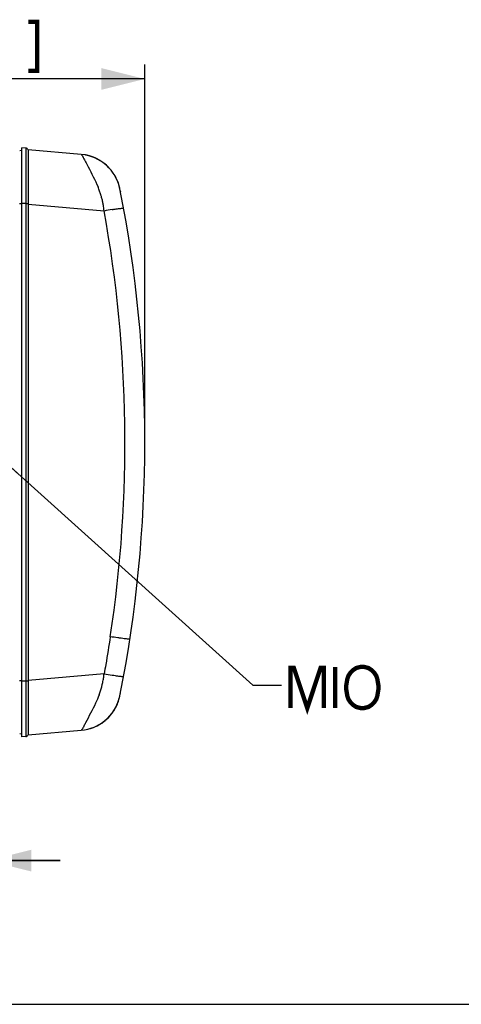
# Paper-space layout '13000539_1' of a CAD drawing. Units: millimetres. Extents: x 0 to 297, y 0 to 210.
# Drawn here: x 118 to 148, y 0 to 68 of the extents above; entities that cross this region are included whole.
import ezdxf

# ---------------------------------------------------------------- set-up
doc = ezdxf.new("R2010")
doc.units = ezdxf.units.MM
doc.header["$LTSCALE"] = 16.335
doc.layers.get('0').update_dxf_attribs({"linetype": 'CONTINUOUS'})
doc.styles.get("Standard").update_dxf_attribs({"font": 'txt', "width": 0.8})
doc.dimstyles.new('DIMSTYLE_2', dxfattribs={"dimtxt": 2, "dimasz": 3, "dimexe": 1, "dimexo": 0.5, "dimgap": 0.5, "dimtad": 1, "dimdec": 1, "dimlfac": 10, "dimdsep": 46, "dimtxsty": 'STANDARD', "dimblk": '_FILLED', "dimblk1": '_FILLED', "dimblk2": '_FILLED', "dimcen": 0.09, "dimadec": 0, "dimazin": 0, "dimtp": 0.5, "dimtm": 0.5, "dimtfac": 1, "dimtdec": 1, "dimtofl": 0, "dimtmove": 0, "dimatfit": 3, "dimldrblk": '_FILLED', "dimfxl": 1, "dimtolj": 1, "dimarcsym": 0})
doc.dimstyles.get("Standard").update_dxf_attribs({"dimtxt": 2, "dimasz": 3, "dimexe": 1, "dimexo": 0.5, "dimtad": 1, "dimdec": 3, "dimdsep": 46, "dimtxsty": 'STANDARD', "dimblk": '_FILLED', "dimblk1": '_FILLED', "dimblk2": '_FILLED', "dimcen": 0.09, "dimadec": 0, "dimazin": 0, "dimtol": 1, "dimtp": 0.001, "dimtm": 0.001, "dimtfac": 1, "dimtdec": 3, "dimtofl": 0, "dimtmove": 0, "dimatfit": 3, "dimldrblk": '_FILLED', "dimfxl": 1, "dimtolj": 1, "dimarcsym": 0})

# ---------------------------------------------------------------- blocks, each defined once
blk = doc.blocks.new('_FILLED')
at = {"color": 0, "linetype": 'BYBLOCK'}
blk.add_solid([(0, 0), (-1, 0.25), (-1, -0.25)], dxfattribs=at)
blk = doc.blocks.new('*D6')
at = {"color": 2, "linetype": 'CONTINUOUS'}
for p, q in [((91.972, 39.319), (91.972, 64.921)), ((126.621, 39.319), (126.621, 64.921)), ((91.972, 63.921), (109.297, 63.921)), ((126.621, 63.921), (109.297, 63.921))]:
    blk.add_line(p, q, dxfattribs=at)
at = {"color": 2, "linetype": 'CONTINUOUS', "xscale": 3, "yscale": 3, "zscale": 3, "rotation": 180}
blk.add_blockref('_FILLED', (91.972, 63.921), dxfattribs=at)
at = {"color": 2, "linetype": 'CONTINUOUS', "xscale": 3, "yscale": 3, "zscale": 3}
blk.add_blockref('_FILLED', (126.621, 63.921), dxfattribs=at)
blk = doc.blocks.new('*D7')
at = {"color": 2, "linetype": 'CONTINUOUS'}
for p, q in [((115.771, 37.219), (115.771, 8.924)), ((92.013, 35.584), (92.013, 8.924)), ((92.013, 9.924), (87.013, 9.924)), ((87.013, 9.924), (103.892, 9.924)), ((120.771, 9.924), (103.892, 9.924)), ((115.771, 9.924), (120.771, 9.924))]:
    blk.add_line(p, q, dxfattribs=at)
at = {"color": 2, "linetype": 'CONTINUOUS', "xscale": 3, "yscale": 3, "zscale": 3}
blk.add_blockref('_FILLED', (92.013, 9.924), dxfattribs=at)
at = {"color": 2, "linetype": 'CONTINUOUS', "xscale": 3, "yscale": 3, "zscale": 3, "rotation": 180}
blk.add_blockref('_FILLED', (115.771, 9.924), dxfattribs=at)

psp = doc.layouts.new('13000539_1')

# ---------------------------------------------------------------- linework, layer by layer
at = {"color": 7, "linetype": 'CONTINUOUS'}
for p, q in [((118.121, 58.979), (117.976, 58.947)), ((118.121, 18.469), (118.121, 59.169)), ((118.389, 59.146), (118.121, 59.169)), ((122.226, 58.71), (118.552, 59.032)), ((124.787, 56.737), (124.78, 56.755)), ((124.793, 56.719), (124.787, 56.737)), ((124.8, 56.701), (124.793, 56.719)), ((124.806, 56.683), (124.8, 56.701)), ((124.812, 56.665), (124.806, 56.683)), ((124.817, 56.648), (124.812, 56.665)), ((124.823, 56.63), (124.817, 56.648)), ((124.828, 56.613), (124.823, 56.63)), ((124.833, 56.596), (124.828, 56.613)), ((124.838, 56.58), (124.833, 56.596)), ((124.843, 56.563), (124.838, 56.58)), ((124.848, 56.547), (124.843, 56.563)), ((124.852, 56.531), (124.848, 56.547)), ((124.857, 56.516), (124.852, 56.531)), ((124.861, 56.501), (124.856, 56.518)), ((124.861, 56.5), (124.857, 56.516)), ((124.865, 56.484), (124.861, 56.501)), ((124.868, 56.473), (124.865, 56.484)), ((124.905, 56.31), (124.9, 56.336)), ((124.906, 56.306), (124.905, 56.31)), ((124.906, 56.307), (124.906, 56.306)), ((124.93, 56.187), (124.942, 56.127)), ((118.552, 55.302), (118.552, 55.265)), ((118.552, 55.265), (118.552, 22.373)), ((118.552, 55.265), (123.811, 54.8)), ((123.809, 22.839), (118.552, 22.374)), ((118.552, 22.374), (118.552, 22.337)), ((124.855, 21.119), (124.86, 21.136)), ((124.855, 21.119), (124.856, 21.12)), ((124.86, 21.136), (124.864, 21.15)), ((124.864, 21.15), (124.868, 21.165)), ((124.868, 21.165), (124.871, 21.176)), ((124.871, 21.176), (124.874, 21.189)), ((124.874, 21.189), (124.878, 21.204)), ((124.878, 21.204), (124.882, 21.22)), ((124.887, 21.241), (124.891, 21.256)), ((124.89, 21.254), (124.893, 21.266)), ((124.892, 21.264), (124.895, 21.277)), ((124.895, 21.276), (124.897, 21.288)), ((124.897, 21.288), (124.9, 21.3)), ((124.9, 21.301), (124.906, 21.333)), ((124.928, 21.441), (124.942, 21.512)), ((118.121, 18.66), (117.976, 18.692)), ((118.389, 18.493), (118.121, 18.469)), ((118.552, 18.607), (122.225, 18.929)), ((0, 0), (297, 0))]:
    psp.add_line(p, q, dxfattribs=at)
at = {"color": 9, "linetype": 'CONTINUOUS'}
for p, q in [((118.389, 59.146), (118.389, 18.493)), ((122.452, 58.333), (122.519, 58.203)), ((118.121, 55.299), (117.971, 55.297)), ((118.389, 55.308), (118.121, 55.309)), ((118.121, 22.34), (117.971, 22.342)), ((118.389, 22.331), (118.121, 22.33))]:
    psp.add_line(p, q, dxfattribs=at)
at = {"color": 2, "linetype": 'CONTINUOUS', "const_width": 0.3}
for points in [[(118.566, 67.863), (119.181, 67.863), (119.181, 64.479), (118.566, 64.479)], [(136.696, 20.461), (136.696, 23.231), (136.927, 23.231), (137.85, 20.461), (138.773, 23.231), (139.003, 23.231), (139.003, 20.461)], [(139.773, 23.308), (139.773, 20.461)], [(142.773, 22), (142.696, 22.461), (142.619, 22.692), (142.465, 22.923), (142.311, 23.077), (142.08, 23.231), (141.773, 23.308), (141.542, 23.308), (141.234, 23.231), (141.003, 23.077), (140.85, 22.923), (140.696, 22.692), (140.619, 22.461), (140.542, 22), (140.542, 21.769), (140.619, 21.308), (140.696, 21.077), (140.85, 20.846), (141.003, 20.692), (141.234, 20.538), (141.542, 20.461), (141.773, 20.461), (142.08, 20.538), (142.311, 20.692), (142.465, 20.846), (142.619, 21.077), (142.696, 21.308), (142.773, 21.769), (142.773, 22)]]:
    psp.add_lwpolyline(points, dxfattribs=at)
at = {"color": 7, "linetype": 'CONTINUOUS'}
for points in [[(124.78, 56.755), (124.777, 56.764), (124.773, 56.773), (124.77, 56.783), (124.766, 56.792), (124.763, 56.801), (124.759, 56.81), (124.756, 56.82), (124.752, 56.829), (124.748, 56.839), (124.744, 56.848), (124.741, 56.858), (124.737, 56.867), (124.733, 56.877), (124.729, 56.886), (124.725, 56.896), (124.721, 56.905), (124.716, 56.915), (124.712, 56.925), (124.708, 56.934), (124.704, 56.944), (124.699, 56.954), (124.695, 56.963), (124.69, 56.973), (124.686, 56.983), (124.681, 56.993), (124.677, 57.003), (124.672, 57.012), (124.667, 57.022), (124.663, 57.032), (124.658, 57.042), (124.653, 57.052), (124.648, 57.062), (124.643, 57.072), (124.638, 57.082), (124.633, 57.092), (124.628, 57.102), (124.622, 57.112), (124.617, 57.122), (124.612, 57.132), (124.606, 57.143), (124.601, 57.153), (124.595, 57.163), (124.589, 57.174), (124.583, 57.184), (124.578, 57.194), (124.572, 57.205), (124.566, 57.216), (124.559, 57.226), (124.553, 57.237), (124.547, 57.248), (124.54, 57.259), (124.534, 57.269), (124.527, 57.28), (124.521, 57.291), (124.514, 57.303), (124.507, 57.314), (124.5, 57.325), (124.492, 57.336), (124.485, 57.348), (124.477, 57.36), (124.47, 57.371), (124.462, 57.383), (124.454, 57.395), (124.446, 57.407), (124.438, 57.419), (124.429, 57.431), (124.421, 57.443), (124.412, 57.456), (124.403, 57.468), (124.394, 57.48), (124.385, 57.493), (124.376, 57.505), (124.367, 57.518), (124.357, 57.531), (124.348, 57.543), (124.338, 57.556), (124.328, 57.569), (124.318, 57.581), (124.308, 57.594), (124.298, 57.607), (124.288, 57.619), (124.277, 57.632), (124.267, 57.644), (124.256, 57.657), (124.246, 57.67), (124.235, 57.682), (124.224, 57.695), (124.213, 57.707), (124.202, 57.72), (124.191, 57.732), (124.18, 57.744), (124.168, 57.757), (124.157, 57.769), (124.145, 57.782), (124.133, 57.794), (124.122, 57.806), (124.11, 57.818), (124.098, 57.831), (124.086, 57.843), (124.073, 57.855), (124.061, 57.867), (124.048, 57.879), (124.036, 57.891), (124.023, 57.904), (124.01, 57.916), (123.997, 57.928), (123.984, 57.94), (123.971, 57.951), (123.958, 57.963), (123.944, 57.975), (123.931, 57.987), (123.917, 57.999), (123.903, 58.011), (123.89, 58.022), (123.876, 58.034), (123.861, 58.046), (123.847, 58.057), (123.833, 58.069), (123.818, 58.08), (123.803, 58.092), (123.789, 58.103), (123.774, 58.114), (123.759, 58.126), (123.743, 58.137), (123.728, 58.148), (123.713, 58.159), (123.697, 58.171), (123.681, 58.182), (123.665, 58.193), (123.649, 58.204), (123.633, 58.214), (123.617, 58.225), (123.601, 58.236), (123.584, 58.247), (123.567, 58.257), (123.55, 58.268), (123.533, 58.279), (123.516, 58.289), (123.499, 58.3), (123.481, 58.31), (123.463, 58.32), (123.445, 58.331), (123.427, 58.341), (123.409, 58.351), (123.39, 58.361), (123.371, 58.371), (123.352, 58.382), (123.332, 58.392), (123.313, 58.402), (123.293, 58.412), (123.273, 58.421), (123.252, 58.431), (123.231, 58.441), (123.211, 58.451), (123.189, 58.46), (123.168, 58.47), (123.146, 58.479), (123.124, 58.488), (123.102, 58.498), (123.08, 58.507), (123.057, 58.516), (123.035, 58.524), (123.012, 58.533), (122.988, 58.542), (122.965, 58.55), (122.941, 58.558), (122.917, 58.566), (122.893, 58.574), (122.869, 58.582), (122.844, 58.59), (122.819, 58.597), (122.794, 58.605), (122.769, 58.612), (122.743, 58.619), (122.717, 58.626), (122.691, 58.632), (122.665, 58.639), (122.639, 58.645), (122.612, 58.651), (122.585, 58.657), (122.557, 58.663), (122.53, 58.668), (122.502, 58.673), (122.486, 58.676)], [(124.867, 56.478), (124.865, 56.485), (124.861, 56.5)], [(124.9, 56.34), (124.896, 56.357), (124.893, 56.373), (124.889, 56.388), (124.886, 56.401), (124.883, 56.414), (124.88, 56.426), (124.877, 56.439), (124.874, 56.451), (124.871, 56.463), (124.868, 56.473)], [(124.882, 21.22), (124.884, 21.229), (124.886, 21.238), (124.888, 21.247)]]:
    psp.add_lwpolyline(points, dxfattribs=at)
for centre, radius, start, end in [((118.371, 58.947), 0.2, 25.08639, 85.00005), ((121.966, 55.724), 2.997, 11.18047, 85.02279), ((36.621, 38.819), 90, 348.77737, 11.22214), ((121.966, 21.914), 2.996, 274.95991, 344.9651), ((121.966, 21.914), 2.997, 274.9546, 344.63133), ((121.966, 21.915), 2.997, 348.23783, 348.81953), ((121.966, 21.915), 2.997, 274.97721, 341.13562), ((118.371, 18.692), 0.2, 274.99995, 334.91273)]:
    psp.add_arc(centre, radius, start, end, dxfattribs=at)
at = {"color": 9, "linetype": 'CONTINUOUS'}
for centre, radius, start, end in [((117.112, 53.877), 6.786, 19.80653, 22.35187), ((117.572, 54.043), 6.297, 17.26141, 19.80444), ((117.822, 54.122), 6.034, 16.65528, 17.24706), ((118.039, 54.186), 5.808, 14.17674, 16.66693), ((118.293, 54.25), 5.546, 11.24529, 14.17258), ((118.548, 54.3), 5.287, 7.8939, 11.25271), ((118.846, 54.342), 4.985, 5.26394, 7.88874), ((130.209, 19.085), 36.282, 99.27043, 100.15868), ((35.848, 38.819), 89.404, 351.35984, 10.29684), ((117.787, 23.442), 6.051, 348.44366, 351.35043), ((117.06, 23.553), 6.787, 351.34426, 353.96231), ((130.215, 58.603), 36.333, 259.84515, 260.7324), ((118.522, 23.294), 5.302, 341.90591, 348.41578), ((117.747, 23.552), 6.118, 339.10351, 341.86163)]:
    psp.add_arc(centre, radius, start, end, dxfattribs=at)
at = {"color": 7, "linetype": 'CONTINUOUS'}
for points, knots in [([(118.553, 59.032), (118.563, 59.008), (118.551, 58.95), (118.558, 58.855), (118.556, 58.67), (118.559, 58.362), (118.558, 57.908), (118.558, 57.354), (118.556, 56.474), (118.555, 55.781), (118.552, 55.302)], [0, 0, 0, 0, 0.02045, 0.04446, 0.077423, 0.169039, 0.292151, 0.442466, 0.614662, 1, 1, 1, 1]), ([(118.552, 22.337), (118.555, 21.858), (118.556, 21.165), (118.558, 20.285), (118.558, 19.731), (118.559, 19.277), (118.556, 18.969), (118.558, 18.784), (118.551, 18.689), (118.563, 18.63), (118.553, 18.607)], [0, 0, 0, 0, 0.385336, 0.557532, 0.707847, 0.830959, 0.922576, 0.955539, 0.979549, 1, 1, 1, 1])]:
    psp.add_open_spline(points, degree=3, knots=knots, dxfattribs=at)
at = {"color": 9, "linetype": 'CONTINUOUS'}
for points, knots in [([(122.226, 58.71), (122.247, 58.709), (122.287, 58.632), (122.322, 58.581), (122.345, 58.537)], [0, 0, 0, 0, 0.297428, 1, 1, 1, 1]), ([(122.345, 58.537), (122.353, 58.522), (122.389, 58.454), (122.424, 58.386), (122.452, 58.333)], [0, 0, 0, 0, 0.216749, 1, 1, 1, 1]), ([(122.519, 58.203), (122.579, 58.088), (122.88, 57.512), (123.191, 56.938), (123.388, 56.458)], [0, 0, 0, 0, 0.200913, 1, 1, 1, 1]), ([(118.389, 55.308), (118.406, 55.308), (118.46, 55.307), (118.515, 55.306), (118.552, 55.302)], [0, 0, 0, 0, 0.310717, 1, 1, 1, 1]), ([(124.364, 54.894), (124.406, 54.901), (124.556, 54.925), (124.706, 54.947), (124.815, 54.962)], [0, 0, 0, 0, 0.279236, 1, 1, 1, 1]), ([(124.815, 54.962), (124.863, 54.969), (124.944, 54.979), (125.058, 54.994), (125.111, 54.991), (125.156, 54.997), (125.157, 54.989)], [0, 0, 0, 0, 0.422745, 0.735178, 0.929407, 1, 1, 1, 1]), ([(124.237, 25.388), (124.136, 24.75), (124, 23.899), (123.852, 23.05), (123.809, 22.839)], [0, 0, 0, 0, 0.749992, 1, 1, 1, 1]), ([(125.589, 25.229), (125.588, 25.22), (125.536, 25.23), (125.476, 25.224), (125.346, 25.241), (125.186, 25.257), (124.984, 25.283), (124.665, 25.325), (124.412, 25.362), (124.237, 25.388)], [0, 0, 0, 0, 0.020235, 0.076532, 0.166824, 0.2886, 0.438684, 0.611447, 1, 1, 1, 1]), ([(124.363, 22.744), (124.405, 22.738), (124.555, 22.714), (124.705, 22.691), (124.813, 22.676)], [0, 0, 0, 0, 0.279147, 1, 1, 1, 1]), ([(124.813, 22.676), (124.862, 22.669), (124.943, 22.66), (125.057, 22.645), (125.11, 22.647), (125.155, 22.641), (125.157, 22.649)], [0, 0, 0, 0, 0.421845, 0.733958, 0.928497, 1, 1, 1, 1]), ([(118.389, 22.331), (118.406, 22.331), (118.46, 22.332), (118.515, 22.333), (118.552, 22.337)], [0, 0, 0, 0, 0.310716, 1, 1, 1, 1]), ([(123.463, 21.37), (123.389, 21.175), (123.101, 20.518), (122.755, 19.89), (122.52, 19.438)], [0, 0, 0, 0, 0.290555, 1, 1, 1, 1]), ([(122.342, 19.095), (122.32, 19.053), (122.285, 19.003), (122.246, 18.93), (122.225, 18.928)], [0, 0, 0, 0, 0.700866, 1, 1, 1, 1]), ([(122.52, 19.438), (122.503, 19.404), (122.443, 19.29), (122.385, 19.175), (122.342, 19.095)], [0, 0, 0, 0, 0.297017, 1, 1, 1, 1])]:
    psp.add_open_spline(points, degree=3, knots=knots, dxfattribs=at)

# ---------------------------------------------------------------- dimensions: what is measured, and where the dimension line sits
at = {"color": 2, "linetype": 'CONTINUOUS'}
for base, p1, p2, picture, middle in [((91.972, 63.921), (126.621, 38.819), (91.972, 38.819), '*D6', (98.489, 63.921)), ((92.013, 9.924), (115.771, 37.719), (92.013, 36.084), '*D7', (93.739, 9.924))]:
    dim = psp.add_linear_dim(base=base, p1=p1, p2=p2, angle=180, dimstyle='DIMSTYLE_2', dxfattribs=at)
    dim.commit()
    dim.dimension.update_dxf_attribs({"geometry": picture, "text_midpoint": middle, "dimtype": 160})

# ---------------------------------------------------------------- leaders
psp.add_leader([(115.711, 38.588), (134.08, 22.038), (136.08, 22.038)], dimstyle='STANDARD', override={"dimtad": 0, "dimldrblk": 'DOT'}, dxfattribs=at)

doc.saveas('drawing.dxf')
